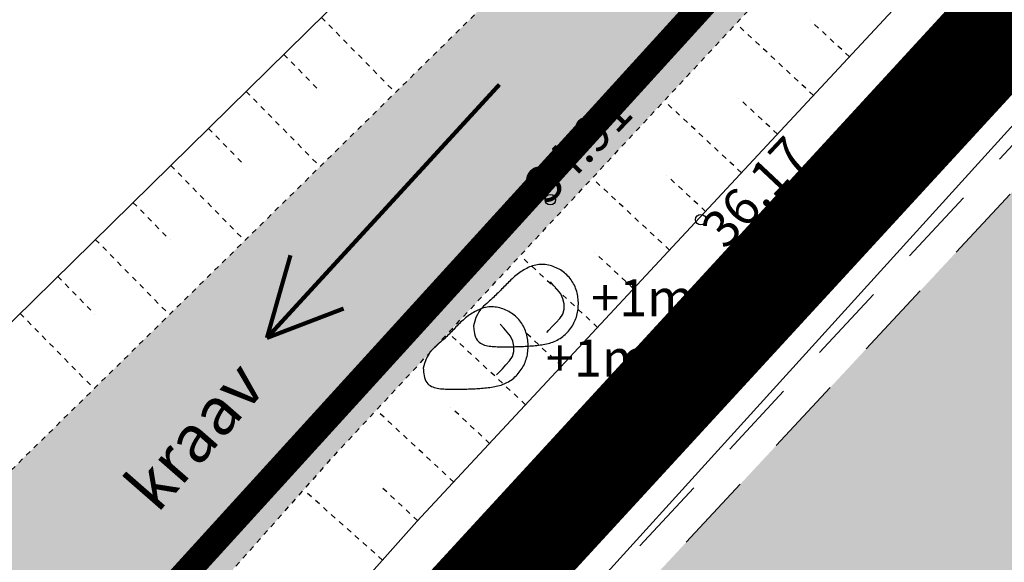
# Model space of a CAD drawing. Units: inches. Extents: x 552112 to 554147, y 6578097 to 6585239.
# Drawn here: x 552510 to 552528, y 6584759 to 6584769 of the extents above; entities that cross this region are included whole.
import ezdxf
from ezdxf.enums import TextEntityAlignment as Align

# ---------------------------------------------------------------- set-up
doc = ezdxf.new("R2010")
doc.units = ezdxf.units.IN
doc.header["$MEASUREMENT"] = 0
for name, pattern in [('ASFBET', [2.5, 1.5, -1]), ('DASHDOT', [25.4, 12.7, -6.35, 0, -6.35]), ('NOLVAKRIIPS', [0.02001, 0.01, -1e-05, 0.01]), ('VEEPIIR', [0.02001, 0.01, -1e-05, 0.01])]:
    doc.linetypes.add(name, pattern=pattern)
doc.layers.add('Dp.ala', color=7, linetype='DASHDOT', lineweight=0, true_color=0x0d0d0d)
for name, color, linetype in [('KORGUS-EH2000', 7, 'Continuous'), ('KPKAABEL', 1, 'Continuous'), ('KY_PIIR', 10, 'Continuous'), ('OPT-teekaitse', 24, 'Continuous'), ('PIIR', 240, 'Continuous'), ('RELJEEF', 13, 'Continuous'), ('SITRASS', 84, 'Continuous'), ('TEE', 7, 'Continuous'), ('VEEKOGU', 140, 'Continuous')]:
    doc.layers.add(name, color=color, linetype=linetype)
doc.layers.add('OPT-plan.hoone', color=7, linetype='Continuous', lineweight=9)
doc.styles.add('ITALIC', font='italic.shx')
doc.styles.add('romanc', font='romanc.shx')
doc.linetypes.add('EP_KBL', pattern='A,8,-2,[138,mkm,S=1,R=0,X=0,Y=0],1,[138,mkm,S=1,R=0,X=0,Y=0],4,[138,mkm,S=1,R=180,X=0,Y=0],1,[138,mkm,S=1,R=180,X=0,Y=0],-2', length=18)
doc.linetypes.add('KAITSETORU', pattern='A,0,[153,mkm,S=0.075,R=0,X=0,Y=0],-0.15,[153,mkm,S=0.075,R=0,X=0,Y=0],-0.15,[153,mkm,S=0.075,R=0,X=0,Y=0],-0.15,[152,mkm,S=0.075,R=0,X=0,Y=0],-1.2,[153,mkm,S=0.075,R=0,X=0,Y=0],-0.15,[153,mkm,S=0.075,R=0,X=0,Y=0],-0.15,[153,mkm,S=0.075,R=0,X=0,Y=0],-0.15,[152,mkm,S=0.075,R=0,X=0,Y=0],-0.15', length=2.25)
doc.linetypes.add('SI_VKBL', pattern='A,8,-2,4,[132,mkm,S=0.5,R=0,X=0,Y=0],1,[132,mkm,S=0.5,R=0,X=0,Y=0],4,-2', length=21)

# ---------------------------------------------------------------- blocks, each defined once
blk = doc.blocks.new('KIVISU')
at = {"color": 0, "linetype": 'Continuous', "flags": 128}
for points in [[(-2.050000000000004, -0.5702977899799293), (-2.04965745454943, -0.5817401968375979), (-2.048182812902224, -0.6133744037649768), (-2.044905567115158, -0.6611608902936251), (-2.039155209245008, -0.7210601359551024), (-2.030261231348545, -0.7890326202809682), (-2.017553125482543, -0.8610388228027818), (-2.000360383703776, -0.9330392230521024), (-1.978012498069019, -1.000994300560489), (-1.950035716071508, -1.06163030307782), (-1.916743306950343, -1.114736551227239), (-1.878645295381089, -1.16086813385021), (-1.83625170603931, -1.200580139788196), (-1.790072563600569, -1.23442765788266), (-1.740617892740431, -1.262965776975064), (-1.688397718134462, -1.286749585906873), (-1.633922064458224, -1.306334173519548), (-1.577652105847499, -1.322250464455614), (-1.519853614278946, -1.334932726561836), (-1.460743511189436, -1.34479106348604), (-1.400538718015845, -1.352235578876051), (-1.339456156195047, -1.357676376379697), (-1.277712747163916, -1.361523559644803), (-1.215525412359325, -1.364187232319195), (-1.15311107321815, -1.366077498050699), (-1.090650769673958, -1.367538524564953), (-1.028182015647093, -1.368650735898843), (-0.9657064435545907, -1.369428620167066), (-0.9032256858134894, -1.36988666548432), (-0.8407413748408256, -1.370039359965302), (-0.7782551430536365, -1.36990119172471), (-0.7157686228689591, -1.369486648877242), (-0.6532834467038305, -1.368810219537594), (-0.5908012561967002, -1.367882448060604), (-0.5283237298716679, -1.366698103761665), (-0.4658525554742454, -1.365248012196308), (-0.4033894207499451, -1.363522998920067), (-0.3409360134442789, -1.361513889488474), (-0.278494021302759, -1.35921150945706), (-0.2160651320708974, -1.356606684381357), (-0.1536510334942062, -1.3536902398169), (-0.09125404747145754, -1.350449823732593), (-0.02887903251446398, -1.34686037375084), (0.03346851871170192, -1.342893649907422), (0.09578311354196761, -1.338521412238117), (0.1580592593112604, -1.333715420778703), (0.2202914633545078, -1.328447435564959), (0.2824742330066373, -1.322689216632665), (0.3446020756025761, -1.316412524017598), (0.4066577240858116, -1.309561041094663), (0.4685768138340701, -1.30196614459526), (0.5302832058336377, -1.293431134589917), (0.5917007610708006, -1.283759311149161), (0.652753340531845, -1.272753974343517), (0.713364805203057, -1.260218424243512), (0.7734590160707228, -1.245955960919673), (0.8329598341211284, -1.229769884442526), (0.8917848010131956, -1.211492212463927), (0.9498261810963878, -1.191069832961053), (1.006969919392804, -1.168478351492408), (1.063101960924543, -1.143693373616496), (1.118108250713705, -1.116690504891824), (1.171874733782388, -1.087445350876896), (1.224287355152691, -1.055933517130218), (1.275232059846713, -1.022130609210294), (1.324606572440483, -0.9860356546464358), (1.372355735725751, -0.9477413688511732), (1.418436172048196, -0.907363889207843), (1.462804503753498, -0.8650193530997816), (1.505417353187335, -0.8208238979103251), (1.546231342695388, -0.77489366102281), (1.585203094623336, -0.7273447798205724), (1.622289231316858, -0.678293391686949), (1.657442482738126, -0.6278485970552788), (1.69060000931528, -0.5760913485589145), (1.721695079092953, -0.5230955618812113), (1.750660960115779, -0.4689351527055247), (1.777430920428388, -0.4136840367152101), (1.801938228075414, -0.3574161295936228), (1.824116151101491, -0.3002053470241186), (1.84389795755125, -0.2421256046900526), (1.861237422287119, -0.1832546082268421), (1.876170347442713, -0.1236852230781513), (1.888753041969437, -0.06351410463970623), (1.899041814818703, -0.002837908307232739), (1.907092974941917, 0.05824671052354317), (1.912962831290488, 0.1196430964568955), (1.916707692815824, 0.1812545940970983), (1.918383868469334, 0.2429845480484257), (1.918029441043634, 0.304736953442533), (1.915609588696173, 0.3664184075206015), (1.911071263425608, 0.4279361580511933), (1.904361417230595, 0.4891974528028714), (1.895427002109791, 0.5501095395441977), (1.884214970061852, 0.6105796660437351), (1.870672273085436, 0.6705150800700461), (1.854745863179199, 0.7298230293916931), (1.836395369185005, 0.7884067970856155), (1.815631127317548, 0.846153807462262), (1.792476150634729, 0.902947520140458), (1.766953452194449, 0.9586713947390293), (1.739086045054611, 1.013208890876801), (1.708896942273115, 1.0664434681726), (1.676409156907863, 1.11825858624525), (1.641645702016755, 1.168537704713578), (1.60464207595844, 1.217174238598477), (1.56548371829454, 1.264101424529111), (1.524268553887427, 1.309262454536712), (1.48109450759947, 1.352600520652513), (1.43605950429304, 1.394058814907746), (1.389261468830506, 1.433580529333642), (1.340798326074237, 1.471108855961434), (1.290768000886606, 1.506586986822355), (1.239269511825425, 1.539956649102952), (1.186406252230291, 1.571153710611039), (1.132282709136243, 1.600112574309749), (1.077003369578322, 1.626767643162211), (1.020672720591568, 1.651053320131555), (0.9633952492110218, 1.672904008180914), (0.9052754424717233, 1.692254110273416), (0.8464177874087128, 1.709038029372194), (0.7869331469255451, 1.723181548913853), (0.7269578873998327, 1.734575974228903), (0.6666347510777025, 1.743103991121331), (0.6061064802052819, 1.748648285395122), (0.5455158170286979, 1.751091542854262), (0.4850055037940773, 1.750316449302737), (0.4247182827475472, 1.746205690544532), (0.3647968961352349, 1.738641952383634), (0.3053672647101258, 1.727569763693419), (0.2464880232526401, 1.713181025624824), (0.1882009850500563, 1.695729482398177), (0.1305479633896533, 1.675468878233808), (0.0735707715587095, 1.652652957352043), (0.01731122284450367, 1.627535463973211), (-0.03818886946568556, 1.60037014231764), (-0.09288769208457952, 1.571410736605657), (-0.1467487333180812, 1.540877574606044), (-0.1997566878448198, 1.508857318281386), (-0.2519015519366064, 1.475403213142721), (-0.3031733218652516, 1.440568504701088), (-0.3535619939025667, 1.404406438467523), (-0.4030575643203622, 1.366970259953066), (-0.451650029390449, 1.328313214668755), (-0.4993293853846383, 1.288488548125626), (-0.5461057864077545, 1.247563124993726), (-0.5920700178966777, 1.205658286579129), (-0.6373330231213014, 1.162908993346918), (-0.6820057453515193, 1.119450205762174), (-0.726199127857225, 1.075416884289979), (-0.7700241139083124, 1.030943989395416), (-0.813591646774675, 0.9861664815435667), (-0.8570126697262065, 0.9412193211995129), (-0.9003905038452951, 0.8962269462354109), (-0.9437979814643063, 0.8512717041517122), (-0.9873003127281003, 0.8064254198559425), (-1.030962707781537, 0.7617599182556276), (-1.074850376769477, 0.717347024258293), (-1.11902852983678, 0.6732585627714643), (-1.163562377128305, 0.6295663587026672), (-1.208517128788914, 0.5863422369594274), (-1.253991867897379, 0.5435758922296753), (-1.300221169268124, 0.500928498322961), (-1.347473480649487, 0.4579790988292397), (-1.396017249789803, 0.4143067373384662), (-1.44612092443741, 0.3694904574405957), (-1.498052952340646, 0.323109302725583), (-1.552081781247846, 0.2747423167833833), (-1.608475858907348, 0.2239685432039516), (-1.667255603448218, 0.1698769532717689), (-1.727449314522439, 0.1095962290494202), (-1.787837262162723, 0.03976498029401687), (-1.847199716401781, -0.04297818323733001), (-1.904316947272327, -0.1419946517875093), (-1.957969224807071, -0.2606458155994096), (-2.006936819038726, -0.40229306491592), (-2.050000000000004, -0.5702977899799292)], [(0.7199999999999989, -0.8299999999999983), (0.805282693007927, -0.7395402310589225), (0.9419606275357166, -0.59352964372971), (1.077936250088516, -0.4468648772779967), (1.213135569004508, -0.2994842664570124), (1.325742179279379, -0.1356234036402695), (1.376344531256217, 0.05713082432484717), (1.376781531363786, 0.2567147942869124), (1.334744715480598, 0.4518698735354915), (1.249978889620638, 0.632439953311593), (1.124355009594724, 0.7878071157872604), (0.9926894258552441, 0.9383529080767712), (0.8607793087535591, 1.088684823730972)]]:
    blk.add_lwpolyline(points, dxfattribs=at)
blk = doc.blocks.new('NOOL')
at = {"color": 5, "const_width": 0.2}
for points in [[(0, 0), (10.85125085676555, -12.45462721120566)], [(0, 0), (0.9906659377738833, -3.820175852626562)], [(0, 0), (3.820175852626562, -1.568554912693799)]]:
    blk.add_lwpolyline(points, dxfattribs=at)

msp = doc.modelspace()

# ---------------------------------------------------------------- hatches: boundary and pattern name
at = {"layer": 'OPT-teekaitse'}
h = msp.add_hatch(dxfattribs=at)
h.set_pattern_fill('ANSI31', color=35, scale=30)
h.set_pattern_definition([(45, (0, 0), (-2.651650429449553, 2.651650429449553), [])])
edge = h.paths.add_edge_path()
edge.add_line((552515.0678106181, 6584677.257566039), (552517.5141406474, 6584662.190938625))
edge.add_line((552517.5141406474, 6584662.190938625), (552511.6903943912, 6584660.931138937))
edge.add_arc((552512.4480108861, 6584659.000406411), 2.074056615295136, 111.4249665758789, 261.0692921165111)
edge.add_line((552512.1260346175, 6584656.951493985), (552518.1584950936, 6584658.222443676))
edge.add_line((552518.1584950936, 6584658.222443676), (552519.4967904147, 6584650.367598601))
edge.add_line((552519.4967904147, 6584650.367598601), (552494.5416986305, 6584646.357669553))
edge.add_line((552494.5416986305, 6584646.357669553), (552495.2817811738, 6584641.682388729))
edge.add_line((552495.2817811738, 6584641.682388729), (552520.2520060901, 6584645.935017813))
edge.add_line((552520.2520060901, 6584645.935017813), (552524.014321109, 6584623.852895034))
edge.add_line((552524.014321109, 6584623.852895034), (552532.5843129192, 6584574.078541207))
edge.add_line((552532.5843129192, 6584574.078541207), (552537.3699037895, 6584556.859907559))
edge.add_line((552537.3699037895, 6584556.859907559), (552544.6657991578, 6584530.859934474))
edge.add_line((552544.6657991578, 6584530.859934474), (552549.3165644691, 6584532.091803201))
edge.add_line((552549.3165644691, 6584532.091803201), (552542.2826958554, 6584557.618465882))
edge.add_line((552542.2826958554, 6584557.618465882), (552537.5620929832, 6584574.947428393))
edge.add_line((552537.5620929832, 6584574.947428393), (552530.7563801906, 6584615.634026312))
edge.add_line((552530.7563801906, 6584615.634026312), (552524.3992064558, 6584650.290236113))
edge.add_line((552524.3992064558, 6584650.290236113), (552519.6736749229, 6584678.490877355))
edge.add_line((552519.6736749229, 6584678.490877355), (552520.3298828123, 6584678.680067435))
edge.add_line((552520.3298828123, 6584678.680067435), (552518.9266919891, 6584690.657657586))
edge.add_line((552518.9266919891, 6584690.657657586), (552516.8084699797, 6584703.130930841))
edge.add_line((552516.8084699797, 6584703.130930841), (552514.9739254242, 6584714.78377207))
edge.add_line((552514.9739254242, 6584714.78377207), (552516.6654505136, 6584719.354105473))
edge.add_line((552516.6654505136, 6584719.354105473), (552517.761880881, 6584719.061007923))
edge.add_line((552517.761880881, 6584719.061007923), (552520.0192391918, 6584724.256739384))
edge.add_line((552520.0192391918, 6584724.256739384), (552516.342434629, 6584726.13442645))
edge.add_line((552516.342434629, 6584726.13442645), (552518.4157548829, 6584731.703665657))
edge.add_line((552518.4157548829, 6584731.703665657), (552550.6969020473, 6584764.744775858))
edge.add_line((552550.6969020473, 6584764.744775858), (552573.2774009099, 6584789.407747986))
edge.add_line((552573.2774009099, 6584789.407747986), (552593.8478958284, 6584811.390809039))
edge.add_line((552593.8478958284, 6584811.390809039), (552600.4240269904, 6584819.634076316))
edge.add_line((552600.4240269904, 6584819.634076316), (552605.8105920147, 6584824.836536498))
edge.add_line((552605.8105920147, 6584824.836536498), (552614.9595916879, 6584834.373055818))
edge.add_line((552614.9595916879, 6584834.373055818), (552644.4595723915, 6584867.2477963))
edge.add_line((552644.4595723915, 6584867.2477963), (552657.5332549047, 6584881.845764661))
edge.add_line((552657.5332549047, 6584881.845764661), (552673.0423081305, 6584898.216431959))
edge.add_line((552673.0423081305, 6584898.216431959), (552676.298161109, 6584901.319690321))
edge.add_line((552676.298161109, 6584901.319690321), (552693.7208146832, 6584913.835330712))
edge.add_line((552693.7208146832, 6584913.835330712), (552717.9679529573, 6584884.76714145))
edge.add_line((552717.9679529573, 6584884.76714145), (552747.1850743074, 6584857.036473396))
edge.add_line((552747.1850743074, 6584857.036473396), (552771.1372640138, 6584839.862908162))
edge.add_line((552771.1372640138, 6584839.862908162), (552780.265589492, 6584833.29220757))
edge.add_line((552780.265589492, 6584833.29220757), (552788.8110693593, 6584829.059275494))
edge.add_line((552788.8110693593, 6584829.059275494), (552801.888, 6584822.757))
edge.add_line((552801.888, 6584822.757), (552817.2643079838, 6584815.513501909))
edge.add_line((552817.2643079838, 6584815.513501909), (552827.9606165006, 6584812.224328132))
edge.add_line((552827.9606165006, 6584812.224328132), (552868.0972466745, 6584803.453200666))
edge.add_line((552868.0972466745, 6584803.453200666), (552907.7886827401, 6584794.830620117))
edge.add_line((552907.7886827401, 6584794.830620117), (552933.2548563892, 6584789.612298083))
edge.add_line((552933.2548563892, 6584789.612298083), (552947.4824201924, 6584786.693620287))
edge.add_line((552947.4824201924, 6584786.693620287), (552961.0215482386, 6584783.593526492))
edge.add_line((552961.0215482386, 6584783.593526492), (552975.4899243704, 6584780.280660041))
edge.add_line((552975.4899243704, 6584780.280660041), (553005.5117746713, 6584774.025560464))
edge.add_line((553005.5117746713, 6584774.025560464), (553022.012388951, 6584779.29515279))
edge.add_line((553022.012388951, 6584779.29515279), (553018.8660054689, 6584739.813992573))
edge.add_line((553018.8660054689, 6584739.813992573), (553021.5359004731, 6584728.285273047))
edge.add_line((553021.5359004731, 6584728.285273047), (553027.3424162501, 6584700.385188072))
edge.add_line((553027.3424162501, 6584700.385188072), (553029.6763174614, 6584684.561680974))
edge.add_line((553029.6763174614, 6584684.561680974), (553035.5226576449, 6584649.605396814))
edge.add_line((553035.5226576449, 6584649.605396814), (553040.8256822389, 6584625.746673021))
edge.add_line((553040.8256822389, 6584625.746673021), (553045.4759492194, 6584627.300318482))
edge.add_line((553045.4759492194, 6584627.300318482), (553039.9911747554, 6584653.47713257))
edge.add_line((553039.9911747554, 6584653.47713257), (553028.0676066848, 6584722.053528634))
edge.add_line((553028.0676066848, 6584722.053528634), (553023.9419277936, 6584740.1187302))
edge.add_line((553023.9419277936, 6584740.1187302), (553027.0355351685, 6584782.260858666))
edge.add_line((553027.0355351685, 6584782.260858666), (553024.7938132726, 6584786.498434133))
edge.add_line((553024.7938132726, 6584786.498434133), (553005.7111173117, 6584779.442771765))
edge.add_line((553005.7111173117, 6584779.442771765), (552976.5780721897, 6584785.375817171))
edge.add_line((552976.5780721897, 6584785.375817171), (552947.2022120634, 6584791.561313499))
edge.add_line((552947.2022120634, 6584791.561313499), (552907.5398766674, 6584799.792459769))
edge.add_line((552907.5398766674, 6584799.792459769), (552869.0116078398, 6584808.101414054))
edge.add_line((552869.0116078398, 6584808.101414054), (552829.9956078399, 6584817.229414053))
edge.add_line((552829.9956078399, 6584817.229414053), (552819.2943037576, 6584820.511091132))
edge.add_line((552819.2943037576, 6584820.511091132), (552782.9460073987, 6584837.428220961))
edge.add_line((552782.9460073987, 6584837.428220961), (552750.5415184383, 6584860.687504715))
edge.add_line((552750.5415184383, 6584860.687504715), (552721.6782733903, 6584888.163387617))
edge.add_line((552721.6782733903, 6584888.163387617), (552694.3885686648, 6584920.895009094))
edge.add_line((552694.3885686648, 6584920.895009094), (552681.7911218022, 6584936.808367799))
edge.add_line((552681.7911218022, 6584936.808367799), (552678.3119165916, 6584933.325388504))
edge.add_line((552678.3119165916, 6584933.325388504), (552682.42973224, 6584927.820679097))
edge.add_line((552682.42973224, 6584927.820679097), (552690.477593762, 6584917.783461381))
edge.add_line((552690.477593762, 6584917.783461381), (552672.5995248737, 6584904.748476977))
edge.add_line((552672.5995248737, 6584904.748476977), (552670.3415546978, 6584901.785790001))
edge.add_line((552670.3415546978, 6584901.785790001), (552667.3883211168, 6584898.811122661))
edge.add_line((552667.3883211168, 6584898.811122661), (552650.5678755536, 6584880.78223034))
edge.add_line((552650.5678755536, 6584880.78223034), (552611.9193341616, 6584838.161922057))
edge.add_line((552611.9193341616, 6584838.161922057), (552603.905415325, 6584829.090106319))
edge.add_line((552603.905415325, 6584829.090106319), (552598.0729888948, 6584823.673771829))
edge.add_line((552598.0729888948, 6584823.673771829), (552579.9659966032, 6584838.991886941))
edge.add_line((552579.9659966032, 6584838.991886941), (552576.027556354, 6584835.199907438))
edge.add_line((552576.027556354, 6584835.199907438), (552594.6955514066, 6584820.225190957))
edge.add_line((552594.6955514066, 6584820.225190957), (552591.340431158, 6584816.304599475))
edge.add_line((552591.340431158, 6584816.304599475), (552572.5595590011, 6584832.804992908))
edge.add_line((552572.5595590011, 6584832.804992908), (552569.3492123566, 6584828.970041164))
edge.add_line((552569.3492123566, 6584828.970041164), (552587.9789256058, 6584812.564178331))
edge.add_line((552587.9789256058, 6584812.564178331), (552567.8710366581, 6584790.717130586))
edge.add_line((552567.8710366581, 6584790.717130586), (552555.6472663855, 6584777.323394643))
edge.add_line((552555.6472663855, 6584777.323394643), (552552.5374963216, 6584780.136213304))
edge.add_arc((552551.4093825818, 6584778.459836219), 2.020613950754715, 56.06151733863449, 219.6791569426507)
edge.add_line((552549.8542536783, 6584777.169698696), (552552.9507989488, 6584774.368841995))
edge.add_line((552552.9507989488, 6584774.368841995), (552547.0578288618, 6584767.911841945))
edge.add_line((552547.0578288618, 6584767.911841945), (552511.0337618977, 6584730.840580724))
edge.add_line((552511.0337618977, 6584730.840580724), (552509.838765287, 6584728.152521563))
edge.add_line((552509.838765287, 6584728.152521563), (552496.6358623008, 6584736.981597561))
edge.add_line((552496.6358623008, 6584736.981597561), (552485.6350994959, 6584745.549653865))
edge.add_line((552485.6350994959, 6584745.549653865), (552482.8716364955, 6584741.890568981))
edge.add_line((552482.8716364955, 6584741.890568981), (552494.0605329646, 6584732.902766895))
edge.add_line((552494.0605329646, 6584732.902766895), (552507.0746561647, 6584723.952703219))
edge.add_line((552507.0746561647, 6584723.952703219), (552509.7113289041, 6584723.634484107))
edge.add_line((552509.7113289041, 6584723.634484107), (552510.9217227771, 6584724.037948729))
edge.add_line((552510.9217227771, 6584724.037948729), (552509.2654967364, 6584717.20667424))
edge.add_line((552509.2654967364, 6584717.20667424), (552482.3645101767, 6584716.190574814))
edge.add_line((552482.3645101767, 6584716.190574814), (552483.0566528526, 6584711.50689433))
edge.add_line((552483.0566528526, 6584711.50689433), (552508.959147205, 6584712.903588542))
edge.add_line((552508.959147205, 6584712.903588542), (552509.4717710485, 6584708.899319276))
edge.add_line((552509.4717710485, 6584708.899319276), (552514.7194675385, 6584679.227206466))
edge.add_line((552514.7194675385, 6584679.227206466), (552501.2651940554, 6584677.030304165))
edge.add_line((552501.2651940554, 6584677.030304165), (552501.6951544103, 6584674.94660043))
edge.add_line((552501.6951544103, 6584674.94660043), (552509.2657293341, 6584676.212399014))
edge.add_line((552509.2657293341, 6584676.212399014), (552515.0678106183, 6584677.257566039))
at = {"layer": 'TEE', "ltscale": 0.5, "true_color": 0xbcc5c7}
h = msp.add_hatch(color=9, dxfattribs=at)
h.dxf.hatch_style = 1
edge = h.paths.add_edge_path()
edge.add_line((552692.2086803472, 6584914.268763038), (552708.9870442766, 6584894.626618659))
edge.add_line((552708.9870442766, 6584894.626618659), (552714.798, 6584887.869))
edge.add_line((552714.798, 6584887.869), (552727.296, 6584874.356))
edge.add_line((552727.296, 6584874.356), (552739.399, 6584863.04))
edge.add_line((552739.399, 6584863.04), (552753.6596080409, 6584850.993531144))
edge.add_line((552753.6596080409, 6584850.993531144), (552764.539, 6584842.997))
edge.add_line((552764.539, 6584842.997), (552778.516, 6584834.329))
edge.add_line((552778.516, 6584834.329), (552791.728, 6584827.172))
edge.add_line((552791.728, 6584827.172), (552811.155, 6584818.965))
edge.add_line((552811.155, 6584818.965), (552816.667, 6584816.821))
edge.add_line((552816.667, 6584816.821), (552826.9314977127, 6584813.542507524))
edge.add_line((552826.9314977127, 6584813.542507524), (552836.992988832, 6584810.328855588))
edge.add_line((552836.992988832, 6584810.328855588), (552877.816, 6584800.597))
edge.add_line((552877.816, 6584800.597), (552900.503, 6584795.613))
edge.add_line((552900.503, 6584795.613), (552922.2410684581, 6584791.05744041))
edge.add_line((552922.2410684581, 6584791.05744041), (552945.1483944455, 6584786.256844223))
edge.add_line((552945.1483944455, 6584786.256844223), (552966.069, 6584782.311))
edge.add_line((552966.069, 6584782.311), (552985.98824648, 6584778.310355184))
edge.add_line((552985.98824648, 6584778.310355184), (553004.5522464802, 6584774.787355185))
edge.add_line((553004.5522464802, 6584774.787355185), (553007.536, 6584774.447))
edge.add_line((553007.536, 6584774.447), (553010.01, 6584774.691))
edge.add_line((553010.01, 6584774.691), (553012.732, 6584775.543))
edge.add_line((553012.732, 6584775.543), (553015.7963329105, 6584777.310009652))
edge.add_line((553015.7963329105, 6584777.310009652), (553018.625, 6584780.058))
edge.add_line((553018.625, 6584780.058), (553019.0860278432, 6584780.887217645))
edge.add_line((553019.0860278432, 6584780.887217645), (553023.9504048823, 6584778.475143832))
edge.add_line((553023.9504048823, 6584778.475143832), (553022.58, 6584775.613))
edge.add_line((553022.58, 6584775.613), (553021.9988184462, 6584774.121588685))
edge.add_line((553021.9988184462, 6584774.121588685), (553021.3378271391, 6584768.564557727))
edge.add_line((553021.3378271391, 6584768.564557727), (553021.5619459596, 6584766.241894858))
edge.add_line((553021.5619459596, 6584766.241894858), (553021.927, 6584764.604))
edge.add_line((553021.927, 6584764.604), (553023.0538216636, 6584761.460397929))
edge.add_line((553023.0538216636, 6584761.460397929), (553026.0941371653, 6584755.562490929))
edge.add_line((553026.0941371653, 6584755.562490929), (553027.6582268426, 6584751.361000003))
edge.add_line((553027.6582268426, 6584751.361000003), (553029.228, 6584746.424))
edge.add_line((553029.228, 6584746.424), (553030.0109385003, 6584743.302180005))
edge.add_line((553030.0109385003, 6584743.302180005), (553031.0532094555, 6584737.246416116))
edge.add_line((553031.0532094555, 6584737.246416116), (553033.113268169, 6584725.181002129))
edge.add_line((553033.113268169, 6584725.181002129), (553034.443, 6584717.398))
edge.add_line((553034.443, 6584717.398), (553036.7624008977, 6584703.914695608))
edge.add_line((553036.7624008977, 6584703.914695608), (553045.9520065957, 6584650.825306178))
edge.add_line((553045.9520065957, 6584650.825306178), (553048.9527612168, 6584636.340506697))
edge.add_line((553048.9527612168, 6584636.340506697), (553042.9803344741, 6584635.173930081))
edge.add_line((553042.9803344741, 6584635.173930081), (553040.3996857938, 6584647.192660258))
edge.add_line((553040.3996857938, 6584647.192660258), (553035.1748839197, 6584677.367524311))
edge.add_line((553035.1748839197, 6584677.367524311), (553027.6202100997, 6584720.85249207))
edge.add_line((553027.6202100997, 6584720.85249207), (553025.8445222456, 6584731.112633076))
edge.add_line((553025.8445222456, 6584731.112633076), (553023.8282763426, 6584742.762747831))
edge.add_line((553023.8282763426, 6584742.762747831), (553022.6188538539, 6584747.21701945))
edge.add_line((553022.6188538539, 6584747.21701945), (553020.927, 6584751.194))
edge.add_line((553020.927, 6584751.194), (553018.4200566274, 6584755.162705417))
edge.add_line((553018.4200566274, 6584755.162705417), (553015.946, 6584758.217))
edge.add_line((553015.946, 6584758.217), (553009.464, 6584763.483))
edge.add_line((553009.464, 6584763.483), (553001.804, 6584766.966))
edge.add_line((553001.804, 6584766.966), (552964.3698829947, 6584774.580314587))
edge.add_line((552964.3698829947, 6584774.580314587), (552920.2871067467, 6584783.270633372))
edge.add_line((552920.2871067467, 6584783.270633372), (552875.9254744819, 6584792.749108218))
edge.add_line((552875.9254744819, 6584792.749108218), (552850.914, 6584798.419))
edge.add_line((552850.914, 6584798.419), (552836.3519115372, 6584801.47870071))
edge.add_line((552836.3519115372, 6584801.47870071), (552824.4394819648, 6584804.931708737))
edge.add_line((552824.4394819648, 6584804.931708737), (552814.342, 6584808.291))
edge.add_line((552814.342, 6584808.291), (552802.299, 6584812.846))
edge.add_line((552802.299, 6584812.846), (552788.2700200835, 6584819.229583283))
edge.add_line((552788.2700200835, 6584819.229583283), (552774.2461983515, 6584826.715871975))
edge.add_line((552774.2461983515, 6584826.715871975), (552759.728, 6584836.07))
edge.add_line((552759.728, 6584836.07), (552748.5649214807, 6584843.884651321))
edge.add_line((552748.5649214807, 6584843.884651321), (552733.5168342676, 6584856.40899613))
edge.add_line((552733.5168342676, 6584856.40899613), (552721.4759460841, 6584868.357525514))
edge.add_line((552721.4759460841, 6584868.357525514), (552696.9768259354, 6584896.182034881))
edge.add_line((552696.9768259354, 6584896.182034881), (552685.6131290961, 6584908.011138847))
edge.add_arc((552677.1861948334, 6584902.350389411), 10.15171439953408, 33.89102728200972, 110.7416443426831)
edge.add_arc((552681.7252335863, 6584890.322943366), 23.00715042725536, 110.7049699208438, 130.6137432752148)
edge.add_line((552666.7485835769, 6584907.788020671), (552666.22510579, 6584907.414727276))
edge.add_line((552666.22510579, 6584907.414727276), (552653.3539727041, 6584893.503823958))
edge.add_line((552653.3539727041, 6584893.503823958), (552612.6104299297, 6584848.382934989))
edge.add_line((552612.6104299297, 6584848.382934989), (552583.4318834288, 6584816.33114139))
edge.add_line((552583.4318834288, 6584816.33114139), (552507.778, 6584733.125))
edge.add_line((552507.778, 6584733.125), (552508.1769734593, 6584731.832390484))
edge.add_arc((552514.6293755147, 6584735.342771525), 7.345492994887956, 208.5480703597851, 225.7743809776545)
edge.add_line((552509.506, 6584730.079), (552505.7660000002, 6584720.816000001))
edge.add_line((552505.7660000002, 6584720.816000001), (552504.503, 6584720.256))
edge.add_arc((552506.9799909538, 6584715.128675774), 5.69428993877802, 115.7850126180523, 141.4253975259619)
edge.add_line((552502.528212487, 6584718.679254091), (552502.2108180276, 6584714.542615758))
edge.add_line((552502.2108180276, 6584714.542615758), (552502.4985462617, 6584702.305211725))
edge.add_line((552502.4985462617, 6584702.305211725), (552507.5416543282, 6584674.165206863))
edge.add_line((552507.5416543282, 6584674.165206863), (552533.552, 6584538.3))
edge.add_line((552533.552, 6584538.3), (552538.6571641433, 6584511.641970471))
edge.add_line((552538.6571641433, 6584511.641970471), (552532.9444937289, 6584510.451396831))
edge.add_line((552532.9444937289, 6584510.451396831), (552532.7402549308, 6584510.408831567))
edge.add_line((552532.7402549308, 6584510.408831567), (552526.7613101827, 6584541.872770743))
edge.add_line((552526.7613101827, 6584541.872770743), (552517.8639337082, 6584587.950998327))
edge.add_line((552517.8639337082, 6584587.950998327), (552501.5357674699, 6584673.203918121))
edge.add_line((552501.5357674699, 6584673.203918121), (552495.943891136, 6584701.031950617))
edge.add_line((552495.943891136, 6584701.031950617), (552494.8597942286, 6584711.739952501))
edge.add_line((552494.8597942286, 6584711.739952501), (552495.3530729425, 6584720.677007955))
edge.add_line((552495.3530729425, 6584720.677007955), (552497.6316746654, 6584727.75532081))
edge.add_line((552497.6316746654, 6584727.75532081), (552502.9364910959, 6584737.30292012))
edge.add_line((552502.9364910959, 6584737.30292012), (552520.1979082866, 6584756.703245332))
edge.add_line((552520.1979082866, 6584756.703245332), (552549.7564805909, 6584788.47568645))
edge.add_line((552549.7564805909, 6584788.47568645), (552579.0117305146, 6584820.477665368))
edge.add_line((552579.0117305146, 6584820.477665368), (552589.8582704124, 6584832.402551365))
edge.add_line((552589.8582704124, 6584832.402551365), (552624.5089598238, 6584870.664061572))
edge.add_line((552624.5089598238, 6584870.664061572), (552637.74548974, 6584885.170036864))
edge.add_line((552637.74548974, 6584885.170036864), (552661.2548151412, 6584911.484696753))
edge.add_arc((552647.6271416835, 6584928.990551145), 22.18486920958874, 307.8994653163898, 344.8658665140252)
edge.add_arc((552655.4645196941, 6584925.590735549), 13.78717970464167, 350.0080879663424, 378.7022927584646)
edge.add_line((552668.5237011155, 6584930.011607048), (552656.9734386774, 6584944.834139153))
edge.add_line((552656.9734386774, 6584944.834139153), (552663.1938689778, 6584949.840812238))
edge.add_line((552663.1938689778, 6584949.840812238), (552676.0124409882, 6584933.762907853))
edge.add_line((552676.0124409882, 6584933.762907853), (552684.8488763734, 6584922.900491167))
edge.add_arc((552688.3654962901, 6584927.77094957), 6.007327250216071, 234.1695638696261, 278.7185554430232)
edge.add_line((552689.2760925991, 6584921.833037895), (552692.800488309, 6584923.836649605))
edge.add_line((552692.800488309, 6584923.836649605), (552694.8393304491, 6584921.317902351))
edge.add_line((552694.8393304491, 6584921.317902351), (552692.9791028169, 6584919.08945824))
edge.add_arc((552699.1969347529, 6584915.623841095), 7.118422309928995, 150.8661273281647, 190.9739186310284)
at = {"layer": 'VEEKOGU', "true_color": 0xadddf7}
h = msp.add_hatch(color=141, dxfattribs=at)
h.dxf.hatch_style = 1
edge = h.paths.add_edge_path()
edge.add_line((552648.1160860016, 6584937.736273941), (552651.3719773402, 6584931.629876629))
edge.add_arc((552613.6332624733, 6584924.3363668), 38.43703793795891, -2.7347528450246728, 10.938319162159416, ccw=False)
edge.add_arc((552620.2208009467, 6584925.092960236), 31.91104598347738, 334.523629945057, 355.3436496745966, ccw=False)
edge.add_line((552649.028904865, 6584911.366780709), (552637.3892918371, 6584898.125199967))
edge.add_line((552637.3892918371, 6584898.125199967), (552623.1751515014, 6584883.025992034))
edge.add_line((552623.1751515014, 6584883.025992034), (552613.8129114637, 6584873.170523191))
edge.add_arc((552611.9510061716, 6584876.341892784), 3.67753673205638, 254.1423238737191, 300.41711724181005, ccw=False)
edge.add_line((552610.9461239874, 6584872.804310529), (552601.4098236562, 6584881.175959366))
edge.add_line((552601.4098236562, 6584881.175959366), (552600.0590270532, 6584879.598754315))
edge.add_line((552600.0590270532, 6584879.598754315), (552606.4048006769, 6584873.770749757))
edge.add_arc((552667.939421815, 6584944.327985852), 93.62068769226414, 228.9075536431362, 231.6376219406816)
edge.add_arc((552609.0076863356, 6584869.934859736), 1.286580756933378, -42.12957749239831, 49.962542811861624, ccw=False)
edge.add_line((552609.9618527734, 6584869.07180907), (552608.1180457398, 6584866.822771859))
edge.add_line((552608.1180457398, 6584866.822771859), (552594.8823073194, 6584852.016527116))
edge.add_line((552594.8823073194, 6584852.016527116), (552581.0974057474, 6584836.529147172))
edge.add_line((552581.0974057474, 6584836.529147172), (552564.5522418736, 6584819.608128888))
edge.add_line((552564.5522418736, 6584819.608128888), (552550.2842854433, 6584804.654591862))
edge.add_line((552550.2842854433, 6584804.654591862), (552534.7781728086, 6584788.107869087))
edge.add_line((552534.7781728086, 6584788.107869087), (552518.3809732451, 6584769.037051858))
edge.add_line((552518.3809732451, 6584769.037051858), (552503.8149445225, 6584754.713184029))
edge.add_arc((552507.7714593861, 6584751.995213461), 4.800143109683398, 145.5124611080623, 181.0455852489337)
edge.add_arc((552505.1121307869, 6584751.907168411), 2.140015302580182, 179.9878834825688, 286.606098066889)
edge.add_line((552505.7237265332, 6584749.856408519), (552506.2841260574, 6584750.093594913))
edge.add_line((552506.2841260574, 6584750.093594913), (552515.6743138622, 6584760.649629897))
edge.add_line((552515.6743138622, 6584760.649629897), (552545.261444188, 6584792.451161485))
edge.add_line((552545.261444188, 6584792.451161485), (552574.4941267894, 6584824.427988167))
edge.add_line((552574.4941267894, 6584824.427988167), (552603.6113371397, 6584856.439986213))
edge.add_line((552603.6113371397, 6584856.439986213), (552633.3736511486, 6584889.280899652))
edge.add_line((552633.3736511486, 6584889.280899652), (552651.9165704869, 6584910.142533821))
edge.add_arc((552624.7183731548, 6584923.693268911), 30.3869109912961, 333.5165130312105, 370.6450070417755)
edge.add_arc((552614.0531044088, 6584918.994009918), 41.82063337369911, 14.27565163585764, 29.55378329261798)
edge.add_line((552650.4325838458, 6584939.621633427), (552648.1160860016, 6584937.736273941))

# ---------------------------------------------------------------- linework, layer by layer
at = {"layer": 'Dp.ala', "color": 158, "true_color": 0x002a38, "const_width": 2, "flags": 128}
msp.add_lwpolyline([(552672.446003904, 6584925.537841066), (552502.6630514823, 6584740.845947979), (552495.0977491841, 6584727.573810592), (552492.1786801601, 6584716.223600837), (552497.2908313406, 6584678.960609513), (552523.5384321328, 6584536.860141947), (552814.7827981374, 6584583.107578645), (552875.109083307, 6584588.366839953), (552871.3323738164, 6584683.987810283), (552923.4145531877, 6584783.47709502), (552923.4145531877, 6584783.47709502), (552875.4016628866, 6584792.55869788), (552835.5886579442, 6584802.208744186), (552796.7304866306, 6584815.238861819), (552774.7666152252, 6584825.601938589), (552741.5066605646, 6584849.029833535), (552716.1323893159, 6584874.748676584), (552672.446003904, 6584925.537841066)], dxfattribs=at)
at = {"layer": 'KORGUS-EH2000', "linetype": 'Continuous'}
for centre in [(552519.6803809921, 6584765.400788489), (552522.5284577496, 6584765.020520446)]:
    msp.add_circle(centre, 0.1, dxfattribs=at)
at = {"layer": 'KPKAABEL', "linetype": 'EP_KBL', "flags": 128}
msp.add_lwpolyline([(552666.4096266966, 6584947.119495364), (552667, 6584946.422), (552673.938, 6584938.611), (552665.716, 6584923.138), (552662.764, 6584914.374), (552650.643, 6584900.794), (552634.809, 6584883.387), (552624.0925, 6584871.353), (552613.376, 6584859.319), (552603.0015, 6584848.08), (552592.627, 6584836.841), (552575.78, 6584818.386), (552562.2395213462, 6584803.666779986), (552538.435, 6584777.79), (552528.3373441619, 6584766.697779908), (552515.0859999999, 6584752.089999999), (552505.0883881123, 6584740.291439501), (552498.5252407019, 6584730.503597717), (552495.2059637286, 6584720.294735829), (552494.6191911267, 6584705.794), (552500.1846662617, 6584676.208629983), (552500.1674432842, 6584675.384918675), (552499.800603835, 6584675.016360924), (552497.1331811346, 6584674.527273944), (552496.6938249065, 6584674.455005182), (552491.6548249065, 6584673.626005184), (552491.2134267271, 6584673.553384465), (552487.5118295792, 6584672.908835192), (552481.8839969191, 6584671.88101982)], dxfattribs=at)
at = {"layer": 'KPKAABEL', "linetype": 'KAITSETORU', "flags": 128}
msp.add_lwpolyline([(552500.1705221027, 6584676.283818563), (552494.6191911267, 6584705.794), (552495.2059637286, 6584720.294735829), (552498.5252407019, 6584730.503597717), (552505.0883881123, 6584740.291439501), (552515.0859999999, 6584752.089999999), (552528.3373441619, 6584766.697779908), (552538.435, 6584777.79), (552562.2395213462, 6584803.666779986), (552592.627, 6584836.841), (552624.0925, 6584871.353), (552650.643, 6584900.794), (552662.764, 6584914.374), (552665.716, 6584923.138), (552673.938, 6584938.611), (552666.4096266965, 6584947.119495364)], dxfattribs=at)
at = {"layer": 'KY_PIIR', "color": 36, "const_width": 0.5}
msp.add_lwpolyline([(552520.2200000125, 6584532.35999901), (552514.9700000124, 6584532.649999009), (552498.9500000167, 6584614.659999008), (552488.6900000111, 6584670.90999901), (552482.6900000111, 6584669.479999011), (552481.66000001, 6584675.079999007), (552487.9900000156, 6584674.739999008), (552481.6500000121, 6584709.51999901), (552480.9200000153, 6584723.759999013), (552481.66000001, 6584743.019999011), (552492.2500000136, 6584757.599999011), (552529.6600000099, 6584786.549999013), (552574.2800000148, 6584834.659999013), (552651.5100000118, 6584917.80999901), (552632.9200000154, 6584952.739999007), (552621.860000013, 6584966.17999901), (552644.7200000125, 6584951.029999012), (552665.6800000133, 6584926.339999011), (552491.5900000172, 6584735.049999012), (552488.0400000127, 6584724.159999011), (552487.16000001, 6584712.189999012)], close=True, dxfattribs=at)
at = {"layer": 'PIIR', "color": 36, "const_width": 0.2}
for points in [[(552520.22, 6584532.36), (552487.16, 6584712.19), (552488.04, 6584724.16), (552491.59, 6584735.05), (552665.68, 6584926.34), (552644.72, 6584951.03), (552621.86, 6584966.18), (552632.92, 6584952.74), (552651.51, 6584917.81), (552574.28, 6584834.66), (552529.66, 6584786.55), (552492.25, 6584757.6), (552481.66, 6584743.02), (552480.92, 6584723.76), (552481.65, 6584709.52), (552487.99, 6584674.74), (552481.66, 6584675.08), (552482.69, 6584669.48), (552488.69, 6584670.91), (552498.95, 6584614.66), (552514.97, 6584532.65), (552520.22, 6584532.36)], [(552665.68, 6584926.34), (552491.59, 6584735.05), (552488.04, 6584724.16), (552487.16, 6584712.19), (552520.22, 6584532.36), (552534.04, 6584531.73), (552506.01, 6584684.93), (552501.17, 6584717.75), (552502.93, 6584726.47), (552506.53, 6584734.07), (552673.85, 6584916.8), (552665.68, 6584926.34)]]:
    msp.add_lwpolyline(points, dxfattribs=at)
at = {"layer": 'RELJEEF', "linetype": 'NOLVAKRIIPS'}
for p, q in [((552515.3433988254, 6584768.854991549), (552516.7457089038, 6584767.428973861)), ((552524.6613168011, 6584767.37307059), (552523.1970422996, 6584768.735384866)), ((552525.3424739392, 6584768.105207841), (552524.6103366887, 6584768.786364979)), ((552514.6303899817, 6584768.153836509), (552515.3315450205, 6584767.440827666)), ((552513.917381138, 6584767.45268147), (552515.3196912159, 6584766.026663783)), ((552523.299002525, 6584765.90879609), (552521.8347280239, 6584767.271110366)), ((552523.980159663, 6584766.64093334), (552523.2480224128, 6584767.322090479)), ((552513.2043722944, 6584766.751526431), (552513.9055273335, 6584766.038517588)), ((552512.4913634507, 6584766.050371392), (552513.8936735283, 6584764.624353705)), ((552522.617845387, 6584765.17665884), (552521.8857081365, 6584765.857815978)), ((552521.936688249, 6584764.444521589), (552520.4724137482, 6584765.806835865)), ((552511.7783546069, 6584765.349216353), (552512.4795096458, 6584764.636207509)), ((552511.0653457633, 6584764.648061314), (552512.4676558414, 6584763.222043626)), ((552520.5743739728, 6584762.980247089), (552519.110099472, 6584764.342561363)), ((552521.2555311109, 6584763.712384339), (552520.5233938607, 6584764.393541478)), ((552510.3523369196, 6584763.946906275), (552511.0534919584, 6584763.233897431)), ((552509.6393280759, 6584763.245751236), (552511.0416381538, 6584761.819733548)), ((552519.2120596968, 6584761.515972588), (552517.7477851963, 6584762.878286864)), ((552519.8932168349, 6584762.248109838), (552519.161079584, 6584762.929266976)), ((552517.8497454207, 6584760.051698088), (552516.3854709197, 6584761.414012363)), ((552518.5309025587, 6584760.783835337), (552517.7987653083, 6584761.464992476)), ((552516.5035872968, 6584758.572725447), (552515.0092640152, 6584759.902010192)), ((552517.1685882827, 6584759.319560837), (552516.4364510321, 6584760.000717974))]:
    msp.add_line(p, q, dxfattribs=at)
at = {"layer": 'RELJEEF', "flags": 128}
for points in [[(552507.5968802315, 6584748.560198187), (552517.1537971229, 6584759.303662657), (552546.731675987, 6584791.095250372), (552575.9719585503, 6584823.080390443), (552605.0920856452, 6584855.095595212), (552634.858910777, 6584887.941486402), (552640.1093391001, 6584894.008605391), (552657.4609602564, 6584914.059226735, 0.1444281577557849), (552658.4083257075, 6584930.521063683, 0.03744813936505224), (552652.8616805471, 6584941.598635271)], [(552501.0585147728, 6584751.326129665, -0.1237149536345905), (552500.9960106579, 6584752.218855468, -0.06387424925629091), (552502.1417652094, 6584755.872835694), (552516.9190060333, 6584770.404404215), (552533.2895547999, 6584789.444225146), (552548.8310796632, 6584806.028736653), (552563.1136875092, 6584820.9976291), (552579.6346297311, 6584837.893875492), (552593.389795356, 6584853.347847007), (552606.5984757063, 6584868.123823064), (552608.2677710357, 6584870.159994553, 0.1782984136422401), (552608.2446225611, 6584870.30086269, 0.07338014939232927), (552606.0818359512, 6584873.074629096), (552599.7052316121, 6584879.160098108)]]:
    msp.add_lwpolyline(points, format="xyb", dxfattribs=at)
at = {"layer": 'SITRASS', "linetype": 'SI_VKBL', "ltscale": 0.5, "flags": 128}
msp.add_lwpolyline([(552507.198, 6584745.15), (552513.732, 6584752.81), (552536.307, 6584776.766), (552557.688, 6584800.415), (552572.185, 6584816.744), (552577.632, 6584821.919)], dxfattribs=at)
at = {"layer": 'TEE', "linetype": 'ASFBET'}
msp.add_lwpolyline([(552513.4435284724, 6584750.017209258), (552519.6689186661, 6584757.015518349), (552549.2310700453, 6584788.79020148), (552578.4842725436, 6584820.789474312), (552607.6093581043, 6584852.810130509), (552637.3834022563, 6584885.663987451), (552662.3157634818, 6584913.572911546)], dxfattribs=at)
at = {"layer": 'TEE', "linetype": 'ASFBET', "flags": 128}
msp.add_lwpolyline([(552661.3214370538, 6584911.559272357), (552637.8294300339, 6584885.262659902), (552608.053582656, 6584852.406813209), (552578.9276220719, 6584820.385194995), (552549.672139585, 6584788.383428145), (552520.1127636443, 6584756.611728176), (552502.8534107994, 6584737.209524915), (552497.5595048214, 6584727.62465384), (552495.3530729425, 6584720.677007955), (552494.8694424134, 6584711.839721527), (552495.9562569866, 6584700.907563779), (552501.5357674699, 6584673.203918121), (552509.7402034431, 6584630.829862952), (552517.8639337082, 6584587.950998327), (552526.0748559191, 6584545.456100581), (552527.4477644464, 6584538.289440905), (552527.737, 6584536.551), (552531.866, 6584514.981), (552532.7402549308, 6584510.408831567), (552538.6571641433, 6584511.641970471)], dxfattribs=at)
at = {"layer": 'VEEKOGU', "linetype": 'VEEPIIR', "flags": 128}
msp.add_lwpolyline([(552600.0590270532, 6584879.598754315), (552606.4048006769, 6584873.770749757, 0.01191273362593917), (552609.8353286511, 6584870.919896914, -0.4249492708623899), (552609.9618527734, 6584869.07180907), (552608.1180457398, 6584866.822771859), (552594.8823073194, 6584852.016527116), (552581.0974057474, 6584836.529147172), (552564.5522418736, 6584819.608128888), (552550.2842854433, 6584804.654591862), (552534.7781728086, 6584788.107869087), (552518.3809732451, 6584769.037051858), (552503.8149445225, 6584754.713184029, 0.1562968780522709), (552502.9721155321, 6584751.907620966, 0.5019541687196047), (552505.7237265332, 6584749.856408519), (552506.2841260574, 6584750.093594913), (552515.6743138622, 6584760.649629897), (552545.261444188, 6584792.451161485), (552574.4941267894, 6584824.427988167), (552603.6113371397, 6584856.439986213), (552633.3736511486, 6584889.280899652), (552651.9165704869, 6584910.142533821, 0.1634359259796812), (552654.5823420672, 6584929.306442735, 0.06676235212349951), (552650.4325838458, 6584939.621633427), (552648.1160860016, 6584937.736273941)], format="xyb", dxfattribs=at)

# ---------------------------------------------------------------- block references
at = {"layer": 'OPT-plan.hoone', "color": 5, "xscale": 0.3942524052503504, "yscale": 0.3942524052503504, "zscale": 0.3942524052503504, "rotation": 96.40364175404892}
msp.add_blockref('NOOL', (552514.3133316608, 6584762.781439245), dxfattribs=at)
at = {"layer": 'RELJEEF', "linetype": 'Continuous', "xscale": 0.5, "yscale": 0.5, "zscale": 0.5}
for p in [(552519.2506978328, 6584763.298616473), (552518.2998634321, 6584762.495363881)]:
    msp.add_blockref('KIVISU', p, dxfattribs=at)

# ---------------------------------------------------------------- texts
at = {"layer": 'KORGUS-EH2000', "linetype": 'Continuous', "style": 'ITALIC'}
for s, rotation, p in [(' 34.91', 46.17512619559257, (552518.9814254213, 6584765.606622331)), (' 36.17', 46.82285010311907, (552522.3381114517, 6584764.756965085))]:
    msp.add_text(s, height=0.7, rotation=rotation, dxfattribs=at).set_placement(p, align=Align.TOP_LEFT)
at = {"layer": 'RELJEEF', "linetype": 'Continuous', "style": 'ITALIC'}
for p in [(552520.4528525131, 6584763.891622193), (552519.5957674276, 6584762.749686966)]:
    msp.add_text('+1m', height=0.7, dxfattribs=at).set_placement(p, align=Align.TOP_LEFT)
at = {"layer": 'VEEKOGU', "linetype": 'Continuous', "style": 'romanc'}
msp.add_text('kraav', height=0.9, rotation=48.85915835837606, dxfattribs=at).set_placement((552512.237146096, 6584759.439668874))

doc.saveas('drawing.dxf')
